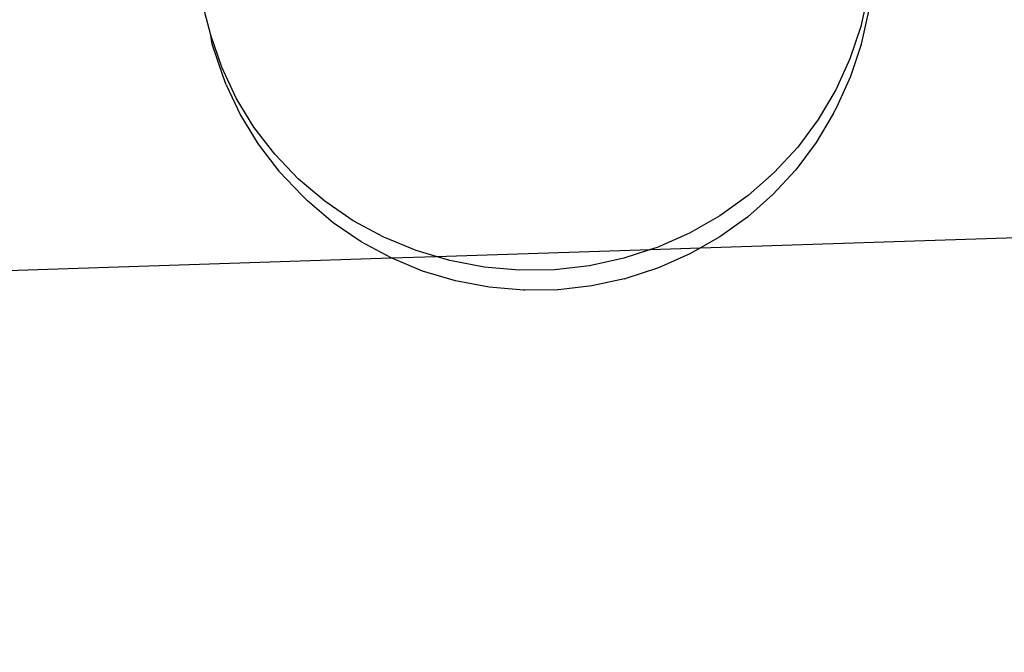
# Model space of a CAD drawing. Extents: x -1444 to 10597, y -4978 to 1627.
# Drawn here: x 3506 to 3558, y -2639 to -2605 of the extents above; entities that cross this region are included whole.
import ezdxf

# ---------------------------------------------------------------- set-up
doc = ezdxf.new("R2010")
doc.units = 0
doc.layers.get('0').update_dxf_attribs({"linetype": 'CONTINUOUS'})

msp = doc.modelspace()

# ---------------------------------------------------------------- linework, layer by layer
for p, q in [((3541.828, -2617.201), (4173.321, -2596.473)), ((3550.765, -2603.608), (3550.382, -2605.379)), ((3515.713, -2605.851), (3515.384, -2604.573)), ((3550.426, -2606.321), (3550.807, -2604.559)), ((3550.382, -2605.379), (3549.809, -2607.105)), ((3516.301, -2607.56), (3515.713, -2605.851)), ((3515.783, -2606.334), (3515.713, -2605.851)), ((3516.371, -2608.044), (3515.783, -2606.334)), ((3549.856, -2608.037), (3550.426, -2606.321)), ((3549.809, -2607.105), (3549.052, -2608.765)), ((3517.073, -2609.2), (3516.301, -2607.56)), ((3516.532, -2608.49), (3516.371, -2608.044)), ((3549.104, -2609.688), (3549.856, -2608.037)), ((3516.532, -2608.49), (3517.299, -2610.12)), ((3549.052, -2608.765), (3548.12, -2610.341)), ((3518.019, -2610.751), (3517.073, -2609.2)), ((3517.299, -2610.12), (3518.24, -2611.663)), ((3548.91, -2610.039), (3547.998, -2611.581)), ((3548.91, -2610.039), (3549.104, -2609.688)), ((3548.12, -2610.341), (3547.023, -2611.817)), ((3519.129, -2612.197), (3518.019, -2610.751)), ((3518.24, -2611.663), (3519.344, -2613.101)), ((3547.998, -2611.581), (3546.924, -2613.025)), ((3520.392, -2613.522), (3519.129, -2612.197)), ((3547.023, -2611.817), (3545.772, -2613.176)), ((3519.344, -2613.101), (3520.6, -2614.418)), ((3545.772, -2613.176), (3544.381, -2614.404)), ((3546.924, -2613.025), (3545.701, -2614.354)), ((3521.794, -2614.711), (3520.392, -2613.522)), ((3545.701, -2614.354), (3544.341, -2615.555)), ((3520.876, -2614.692), (3520.6, -2614.418)), ((3522.247, -2615.855), (3520.876, -2614.692)), ((3523.318, -2615.752), (3521.794, -2614.711)), ((3544.381, -2614.404), (3542.866, -2615.486)), ((3523.738, -2616.873), (3522.247, -2615.855)), ((3524.949, -2616.632), (3523.318, -2615.752)), ((3542.866, -2615.486), (3541.243, -2616.411)), ((3544.341, -2615.555), (3542.859, -2616.613)), ((3541.243, -2616.411), (3539.531, -2617.169)), ((3525.333, -2617.734), (3523.738, -2616.873)), ((3526.668, -2617.344), (3524.949, -2616.632)), ((3542.859, -2616.613), (3541.828, -2617.201)), ((3527.739, -2617.663), (3526.668, -2617.344)), ((3527.739, -2617.663), (3539.165, -2617.288)), ((3539.165, -2617.288), (3537.747, -2617.751)), ((3539.531, -2617.169), (3539.165, -2617.288)), ((3539.165, -2617.288), (3541.828, -2617.201)), ((3541.828, -2617.201), (3541.271, -2617.518)), ((2883.375, -2638.775), (3525.333, -2617.734)), ((3525.333, -2617.734), (3527.739, -2617.663)), ((3527.015, -2618.43), (3525.333, -2617.734)), ((3528.457, -2617.877), (3527.739, -2617.663)), ((3530.296, -2618.228), (3528.457, -2617.877)), ((3537.747, -2617.751), (3535.911, -2618.151)), ((3541.271, -2617.518), (3539.596, -2618.259)), ((3528.765, -2618.952), (3527.015, -2618.43)), ((3532.165, -2618.391), (3530.296, -2618.228)), ((3534.044, -2618.366), (3532.165, -2618.391)), ((3535.911, -2618.151), (3534.044, -2618.366)), ((3539.596, -2618.259), (3537.851, -2618.829)), ((3530.563, -2619.295), (3528.765, -2618.952)), ((3537.79, -2618.844), (3536.044, -2619.225)), ((3537.79, -2618.844), (3537.851, -2618.829)), ((3532.392, -2619.455), (3530.563, -2619.295)), ((3532.482, -2619.453), (3532.392, -2619.455)), ((3534.229, -2619.43), (3532.482, -2619.453)), ((3534.269, -2619.429), (3534.229, -2619.43)), ((3536.044, -2619.225), (3534.269, -2619.429))]:
    msp.add_line(p, q)

doc.saveas('drawing.dxf')
